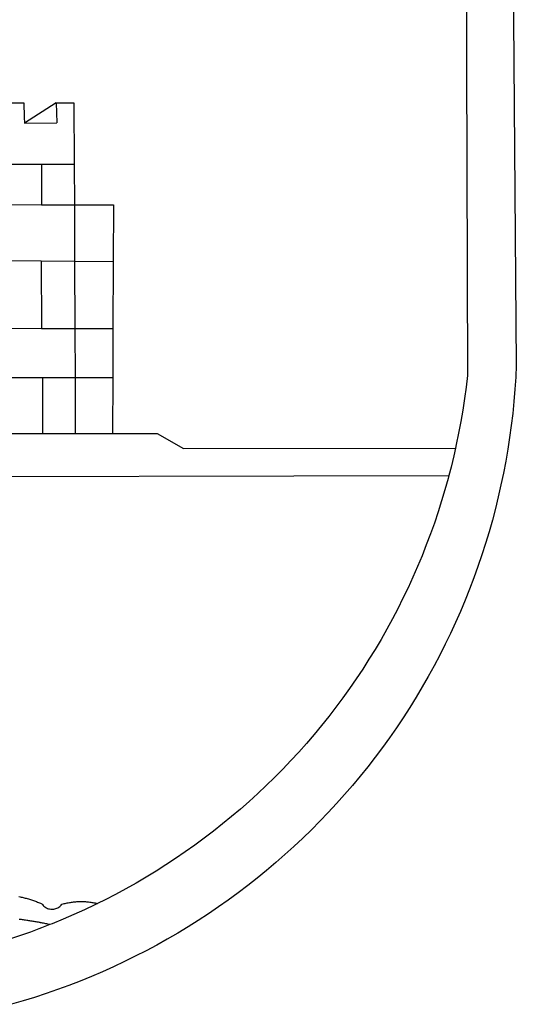
# Model space of a CAD drawing. Units: millimetres. Extents: x 185433 to 185858, y 1675743 to 1676374.
# Drawn here: x 185716 to 185720, y 1675909 to 1675915 of the extents above; entities that cross this region are included whole.
import ezdxf

# ---------------------------------------------------------------- set-up
doc = ezdxf.new("R2010")
doc.units = ezdxf.units.MM
doc.header["$LTSCALE"] = 5
doc.layers.add('BRAZAO', color=7, linetype='Continuous')

# ---------------------------------------------------------------- blocks, each defined once
blk = doc.blocks.new('Logo_Prefeitura')
at = {"layer": 'BRAZAO'}
for points in [[(478.81, 150.74), (483.77, -468.8), (483.37, -477.03), (482.82, -485.26), (482.14, -493.48), (481.3, -501.68), (480.33, -509.86), (479.21, -518.03), (477.95, -526.18), (476.55, -534.3), (475.01, -542.4), (473.32, -550.47), (471.5, -558.51), (469.53, -566.51), (467.43, -574.48), (465.18, -582.41), (462.8, -590.31), (460.28, -598.16), (457.62, -605.96), (454.83, -613.72), (451.91, -621.42), (448.85, -629.08), (445.65, -636.68), (442.32, -644.22), (438.87, -651.7), (435.28, -659.12), (431.56, -666.48), (427.72, -673.77), (423.75, -681), (419.65, -688.15), (415.43, -695.23), (411.09, -702.24), (406.62, -709.17), (402.03, -716.02), (397.33, -722.79), (392.51, -729.47), (387.57, -736.07), (382.52, -742.59), (377.35, -749.01), (372.07, -755.34), (366.69, -761.59), (361.19, -767.73), (355.59, -773.78), (349.88, -779.73), (344.07, -785.58), (338.16, -791.32), (332.15, -796.97), (326.05, -802.5), (319.84, -807.93), (313.55, -813.25), (307.16, -818.46), (300.68, -823.56), (294.11, -828.54), (287.46, -833.41), (280.72, -838.16), (273.9, -842.79), (267, -847.3), (260.03, -851.7), (252.98, -855.96), (245.85, -860.11), (238.65, -864.13), (231.39, -868.02), (224.05, -871.79), (216.66, -875.43), (209.2, -878.94), (201.68, -882.31), (194.1, -885.56), (186.47, -888.67), (178.78, -891.65), (171.04, -894.5), (163.26, -897.21), (155.43, -899.78), (147.55, -902.21), (139.63, -904.51)], [(449.57, -190.75), (450.42, -475.88), (449.51, -483.77), (448.45, -491.64), (447.26, -499.49), (445.93, -507.32), (444.47, -515.13), (442.87, -522.91), (442.31, -525.4)], [(134.32, -289.98), (147.98, -290)], [(147.98, -290), (148.39, -299.73)], [(170.03, -290.02), (148.56, -303.85)], [(170.03, -290.02), (170.49, -303.64)], [(170.03, -290.02), (182.22, -290.03)], [(182.22, -290.03), (182.4, -331.79)], [(148.39, -299.73), (148.56, -303.85)], [(148.56, -303.85), (170.49, -303.64)], [(134.54, -331.88), (160.18, -331.83)], [(160.18, -331.83), (160.07, -359.42)], [(160.18, -331.83), (182.4, -331.79)], [(182.4, -331.79), (182.51, -359.5)], [(134.69, -359.32), (160.07, -359.42)], [(160.07, -359.42), (182.51, -359.5)], [(182.51, -359.5), (209.11, -359.6)], [(182.51, -359.5), (182.67, -397.86)], [(209.11, -359.6), (208.95, -398.07)], [(134.89, -397.48), (159.82, -397.68)], [(159.82, -397.68), (160.19, -443.94)], [(159.82, -397.68), (182.67, -397.86)], [(182.67, -397.86), (208.95, -398.07)], [(182.67, -397.86), (182.86, -443.94)], [(208.95, -398.07), (208.76, -443.94)], [(160.19, -443.94), (135.14, -443.93)], [(182.86, -443.94), (160.19, -443.94)], [(208.76, -443.94), (182.86, -443.94)], [(182.86, -443.94), (183, -477.29)], [(208.76, -443.94), (208.62, -477.27)], [(135.32, -477.32), (160.73, -477.3)], [(160.73, -477.3), (183, -477.29)], [(160.73, -477.3), (160.81, -515.43)], [(183, -477.29), (208.62, -477.27)], [(183, -477.29), (183.16, -515.41)], [(208.62, -477.27), (208.47, -515.38)], [(135.52, -515.46), (160.81, -515.43)], [(160.81, -515.43), (183.16, -515.41)], [(183.16, -515.41), (208.47, -515.38)], [(208.47, -515.38), (238.93, -515.34), (238.93, -515.34), (256.94, -525.68), (442.31, -525.4)], [(442.31, -525.4), (441.13, -530.66), (439.26, -538.38), (437.79, -544.01)], [(15.02, -544.89), (437.79, -544.01)], [(437.79, -544.01), (437.26, -546.06), (435.12, -553.71), (432.84, -561.32), (430.44, -568.89), (427.9, -576.42), (425.23, -583.9), (422.43, -591.34), (419.51, -598.72), (416.45, -606.05), (413.27, -613.33), (409.96, -620.55), (406.52, -627.71), (402.96, -634.81), (399.28, -641.84), (395.47, -648.81), (391.54, -655.72), (387.5, -662.55), (383.33, -669.32), (379.05, -676), (374.65, -682.62), (370.13, -689.15), (365.51, -695.61), (360.77, -701.98), (355.92, -708.27), (350.96, -714.48), (345.89, -720.59), (340.72, -726.62), (335.44, -732.56), (330.06, -738.4), (324.58, -744.15), (319, -749.8), (313.32, -755.35), (307.55, -760.8), (301.68, -766.16), (295.72, -771.4), (289.66, -776.55), (283.52, -781.59), (277.29, -786.51), (270.98, -791.33), (264.58, -796.04), (258.11, -800.64), (251.55, -805.12), (244.92, -809.49), (238.21, -813.74), (231.42, -817.87), (224.57, -821.89), (217.65, -825.78), (210.66, -829.55), (203.6, -833.2), (198.34, -835.81)], [(144.75, -831.08), (145.46, -831.23), (146.18, -831.39), (146.89, -831.55), (147.61, -831.72), (148.32, -831.9), (149.03, -832.08), (149.74, -832.27), (150.44, -832.47), (151.15, -832.67), (151.85, -832.88), (152.55, -833.1), (153.25, -833.32), (153.95, -833.54), (154.64, -833.78), (155.34, -834.02), (156.03, -834.27), (156.72, -834.52), (157.4, -834.78), (158.09, -835.05), (158.77, -835.32), (159.45, -835.59), (159.97, -835.82)], [(159.97, -835.82), (160.27, -835.94), (160.71, -836.53), (161.2, -837.08), (161.73, -837.59), (162.3, -838.05), (162.91, -838.45), (163.55, -838.8), (164.22, -839.1), (164.92, -839.33), (165.63, -839.51), (166.36, -839.62), (167.09, -839.67), (167.82, -839.65), (168.55, -839.58), (169.27, -839.43), (169.97, -839.23), (170.66, -838.97), (171.32, -838.65), (171.94, -838.27), (172.54, -837.84), (173.09, -837.36), (173.6, -836.83), (174.07, -836.25), (174.78, -836.05), (175.49, -835.87), (176.2, -835.7), (176.92, -835.53), (177.64, -835.38), (178.36, -835.24), (179.08, -835.12), (179.8, -835), (180.53, -834.89), (181.26, -834.8), (181.98, -834.71), (182.71, -834.64), (183.44, -834.58), (184.18, -834.53), (184.91, -834.49), (185.64, -834.46), (186.38, -834.45), (187.11, -834.44), (187.11, -834.44), (187.84, -834.45), (188.58, -834.47), (189.31, -834.5), (190.04, -834.54), (190.77, -834.59), (191.5, -834.65), (192.23, -834.73), (192.96, -834.81), (193.69, -834.91), (194.41, -835.02), (195.14, -835.14), (195.86, -835.27), (196.58, -835.41), (197.29, -835.56), (198.01, -835.73), (198.34, -835.81)], [(198.34, -835.81), (196.49, -836.73), (189.31, -840.13), (182.07, -843.4), (174.78, -846.55), (167.43, -849.57), (165.79, -850.22)], [(159.09, -848.81), (158.7, -848.74), (157.98, -848.61), (157.26, -848.47), (156.54, -848.34), (155.82, -848.22), (155.09, -848.09), (154.37, -847.97), (153.65, -847.85), (152.92, -847.73), (152.2, -847.62), (151.47, -847.51), (150.75, -847.4), (150.02, -847.29), (149.3, -847.19), (148.57, -847.09), (147.84, -846.99), (147.12, -846.89), (146.39, -846.8), (145.66, -846.71), (144.93, -846.62)], [(165.79, -850.22), (160.04, -852.47), (158.38, -853.08)], [(165.79, -850.22), (165.17, -850.07), (164.45, -849.92), (163.74, -849.76), (163.02, -849.61), (162.3, -849.46), (161.58, -849.31), (160.86, -849.16), (160.14, -849.02), (159.42, -848.88), (159.09, -848.81)], [(158.38, -853.08), (152.59, -855.23), (145.1, -857.86), (137.56, -860.36), (129.98, -862.73), (122.35, -864.96), (114.7, -867.07), (109, -868.53)]]:
    blk.add_lwpolyline(points, dxfattribs=at)

msp = doc.modelspace()

# ---------------------------------------------------------------- block references
at = {"layer": 'BRAZAO', "linetype": 'Continuous', "xscale": 0.009945506928488612, "yscale": 0.009945506928488612, "zscale": 0.00994550699641468}
msp.add_blockref('Logo_Prefeitura', (185714.7917, 1675917.5433), dxfattribs=at)

doc.saveas('drawing.dxf')
